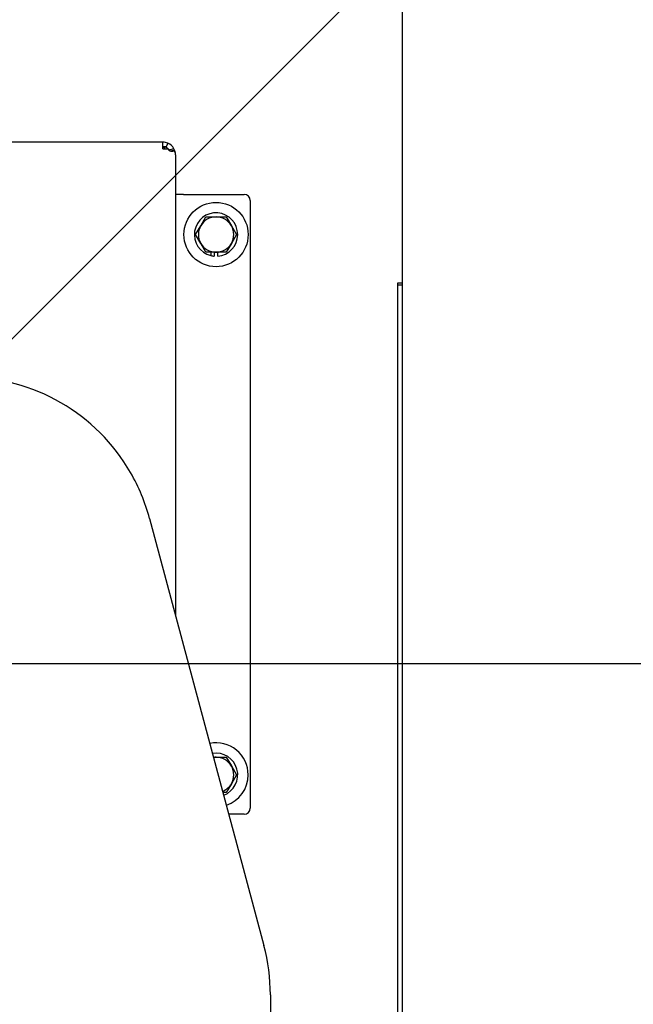
# Paper-space layout 'Layout1' of a CAD drawing. Units: inches. Extents: x 0 to 17, y 0 to 11.
# Drawn here: x 5.6 to 6.5, y 6.6 to 8 of the extents above; entities that cross this region are included whole.
import ezdxf
from ezdxf import colors
from ezdxf.entities.mleader import LeaderData, LeaderLine
from ezdxf.enums import TextEntityAlignment as Align
from ezdxf.math import Vec2, Vec3

# ---------------------------------------------------------------- set-up
doc = ezdxf.new("R2010")
doc.units = ezdxf.units.IN
doc.header["$MEASUREMENT"] = 0
for name, color, linetype in [('34266222', 7, 'Continuous'), ('34852096', 7, 'Continuous'), ('34874157', 7, 'Continuous'), ('38224614_3', 7, 'Continuous'), ('B06035_15991', 7, 'Continuous'), ('Default', 7, 'Continuous'), ('J06_15991', 7, 'Continuous'), ('K06_15991', 7, 'Continuous')]:
    doc.layers.add(name, color=color, linetype=linetype)
doc.styles.add('SEACAD_Arial', font='arial.ttf')
doc.dimstyles.new('Outline', dxfattribs={"dimtxt": 0.125, "dimasz": 0.25, "dimexe": 0.0625, "dimexo": 0.0625, "dimgap": 0.03125, "dimtad": 0, "dimtih": 1, "dimtoh": 1, "dimlfac": 10.666667, "dimzin": 4, "dimdsep": 46, "dimtxsty": 'SEACAD_Arial', "dimblk1": '_SE_FILLED', "dimblk2": '_SE_FILLED', "dimsah": 1, "dimcen": 0.0625, "dimadec": 0, "dimazin": 0, "dimtfac": 1, "dimtofl": 0, "dimtmove": 0, "dimatfit": 3, "dimfxl": 1, "dimtolj": 1, "dimtzin": 4, "dimarcsym": 0})

# ---------------------------------------------------------------- blocks, each defined once
blk = doc.blocks.new('SE')
at = {"layer": '34266222', "color": 7, "linetype": 'Continuous'}
for p, q in [((6.1855, 8.6962), (6.1855, 7.6416)), ((6.1855, 7.6416), (6.1785, 7.6416)), ((6.1785, 7.6416), (6.1785, 5.2176))]:
    blk.add_line(p, q, dxfattribs=at)
blk.add_arc((5.8278, 7.831), 0.0117, 48.4174, 67.9139, dxfattribs=at)
at = {"layer": '34852096', "color": 7, "linetype": 'Continuous'}
for p, q in [((5.8322, 7.8497), (5.541, 7.8497)), ((5.8322, 7.8397), (5.8322, 7.8497)), ((5.8372, 7.8427), (5.8322, 7.8427)), ((5.8372, 7.8427), (5.8371, 7.8416)), ((5.8395, 7.8482), (5.8372, 7.8427)), ((5.8322, 7.8397), (5.8395, 7.8397)), ((5.8509, 7.8309), (5.8509, 7.1519)), ((5.8626, 7.7723), (5.8509, 7.7723)), ((5.8626, 7.7723), (5.9523, 7.7723)), ((5.961, 7.7636), (5.961, 6.8671)), ((5.9523, 6.8583), (5.9296, 6.8583))]:
    blk.add_line(p, q, dxfattribs=at)
for centre, radius, start, end in [((5.8322, 7.8309), 0.0187, 66.9151, 90), ((5.8322, 7.8309), 0.0117, 65.0845, 90), ((5.8322, 7.8309), 0.0117, 38.1864, 65.0845), ((5.8322, 7.8309), 0.0187, 28.9428, 66.9151), ((5.3934, 9.623), 1.8402, 284.0883, 284.3187), ((5.8322, 7.8309), 0.0117, 29.2155, 38.1864), ((5.4054, 10.1529), 2.3572, 280.7005, 280.8372), ((5.8322, 7.8309), 0.0187, 0, 28.9428), ((5.9523, 7.7636), 0.00879, 0, 90), ((5.9523, 6.8671), 0.00879, 270, 0)]:
    blk.add_arc(centre, radius, start, end, dxfattribs=at)
blk.add_ellipse((5.8322, 7.8309), major_axis=(-0.0187, 0), ratio=0.75, start_param=3.141593, end_param=3.64674, dxfattribs=at)
blk.add_open_spline([(5.8395, 7.8397), (5.8398, 7.8392), (5.8401, 7.8388), (5.8409, 7.838), (5.8413, 7.8376), (5.8422, 7.8371), (5.8426, 7.8368), (5.8435, 7.8364), (5.844, 7.8363), (5.8448, 7.8361), (5.8453, 7.8361), (5.8461, 7.8361), (5.8464, 7.8362), (5.8471, 7.8365), (5.8475, 7.8366), (5.8481, 7.8371), (5.8483, 7.8374), (5.8486, 7.8377)], degree=3, knots=[0, 0, 0, 0, 0.125, 0.125, 0.25, 0.25, 0.375, 0.375, 0.5, 0.5, 0.625, 0.625, 0.75, 0.75, 0.875, 0.875, 1, 1, 1, 1], dxfattribs=at)
at = {"layer": '34874157', "color": 7, "linetype": 'Continuous'}
for p, q in [((6.1785, 7.6387), (6.1785, 5.2176)), ((6.1855, 7.6387), (6.1785, 7.6387)), ((6.1855, 7.6416), (6.1855, 7.6387)), ((6.1855, 7.6387), (6.1855, 5.2176))]:
    blk.add_line(p, q, dxfattribs=at)
at = {"layer": '38224614_3', "color": 7, "linetype": 'Continuous'}
for p, q in [((5.8127, 7.2943), (5.9258, 6.8722)), ((5.9258, 6.8722), (5.9415, 6.8137)), ((5.9415, 6.8137), (5.9814, 6.6648)), ((5.991, 6.592), (5.991, 6.0615))]:
    blk.add_line(p, q, dxfattribs=at)
for centre, radius, start, end in [((5.541, 7.2216), 0.2813, 30, 90), ((5.541, 7.2216), 0.2812, 15, 30), ((5.7097, 6.592), 0.2812, 0, 15)]:
    blk.add_arc(centre, radius, start, end, dxfattribs=at)
at = {"layer": 'B06035_15991', "color": 7, "linetype": 'Continuous'}
for p, q in [((5.8806, 7.7133), (5.8881, 7.7263)), ((5.8881, 7.7263), (5.8957, 7.7394)), ((5.8957, 7.7394), (5.9107, 7.7394)), ((5.9107, 7.7394), (5.9258, 7.7394)), ((5.9258, 7.7394), (5.9333, 7.7263)), ((5.9333, 7.7263), (5.9409, 7.7133)), ((5.8881, 7.7003), (5.8806, 7.7133)), ((5.9409, 7.7133), (5.9333, 7.7003)), ((5.8957, 7.6872), (5.8881, 7.7003)), ((5.9333, 7.7003), (5.9258, 7.6872)), ((5.9107, 7.6872), (5.8957, 7.6872)), ((5.9258, 7.6872), (5.9107, 7.6872)), ((5.907, 6.9425), (5.9107, 6.9425)), ((5.9107, 6.9425), (5.9258, 6.9425)), ((5.9258, 6.9425), (5.9333, 6.9295)), ((5.9333, 6.9295), (5.9409, 6.9164)), ((5.9409, 6.9164), (5.9333, 6.9034)), ((5.9333, 6.9034), (5.9258, 6.8903)), ((5.9258, 6.8903), (5.921, 6.8903))]:
    blk.add_line(p, q, dxfattribs=at)
for centre, start, end in [((5.9107, 7.7133), 150, 210), ((5.9107, 7.7133), 90, 150), ((5.9107, 7.7133), 30, 90), ((5.9107, 7.7133), 330, 30), ((5.9107, 7.7133), 210, 270), ((5.9107, 7.7133), 270, 330), ((5.9107, 6.9164), 90, 98.1001), ((5.9107, 6.9164), 30, 90), ((5.9107, 6.9164), 330, 30), ((5.9107, 6.9164), 291.8999, 330)]:
    blk.add_arc(centre, 0.0261, start, end, dxfattribs=at)
at = {"layer": 'J06_15991', "color": 7, "linetype": 'Continuous'}
for p, q in [((5.9031, 7.6872), (5.9031, 7.6822)), ((5.9082, 7.6814), (5.9082, 7.6872)), ((5.9133, 7.6814), (5.9133, 7.6872))]:
    blk.add_line(p, q, dxfattribs=at)
for centre, start, end in [((5.9107, 7.7133), 274.5575, 256.2091), ((5.9107, 7.7133), 256.2091, 265.4425), ((5.9107, 6.9164), 290.6174, 99.3826)]:
    blk.add_arc(centre, 0.032, start, end, dxfattribs=at)
at = {"layer": 'K06_15991', "color": 7, "linetype": 'Continuous'}
blk.add_circle((5.9107, 7.7133), 0.0474, dxfattribs=at)
for start, end in [(0, 101.2103), (288.7897, 0)]:
    blk.add_arc((5.9107, 6.9164), 0.0474, start, end, dxfattribs=at)
blk = doc.blocks.new('DMBLK34')
at = {"layer": 'Default', "linetype": 'Continuous'}
for points in [[(7.7038, 6.8309), (7.6621, 7.0809), (7.6205, 6.8309)], [(7.7038, 2.5844), (7.6205, 2.5844), (7.6621, 2.3344)]]:
    blk.add_hatch(color=7, dxfattribs=at).paths.add_polyline_path(points)
at = {"layer": 'Default', "color": 7, "linetype": 'Continuous'}
for p, q in [((5.3269, 7.0809), (7.7246, 7.0809)), ((7.6621, 4.9264), (7.6621, 7.0809)), ((7.6621, 2.3344), (7.6621, 4.4889)), ((6.4343, 2.3344), (7.7246, 2.3344))]:
    blk.add_line(p, q, dxfattribs=at)
at = {"layer": 'Default', "color": 7, "linetype": 'Continuous', "style": 'SEACAD_Arial'}
for s, p in [('50.63', (7.3931, 4.8639)), ('[', (7.2817, 4.6764)), ('1286,0', (7.3931, 4.6764)), (']', (7.9937, 4.6764))]:
    blk.add_text(s, height=0.125, dxfattribs=at).set_placement(p, align=Align.TOP_LEFT)
blk = doc.blocks.new('_SE_FILLED')
at = {"color": 0}
blk.add_line((0, 0), (-1, 0), dxfattribs=at)
blk.add_solid([(0, 0), (-1, -0.1665), (-1, 0.1665), (0, 0)], dxfattribs=at)
blk = doc.blocks.new('DMBLK36')
at = {"layer": 'Default', "linetype": 'Continuous'}
for points in [[(4.8035, 9.9485), (4.8035, 9.8652), (5.0535, 9.9069)], [(6.2179, 9.9485), (5.9679, 9.9069), (6.2179, 9.8652)]]:
    blk.add_hatch(color=7, dxfattribs=at).paths.add_polyline_path(points)
at = {"layer": 'Default', "color": 7, "linetype": 'Continuous'}
for p, q in [((5.0535, 7.3544), (5.0535, 9.9694)), ((5.9679, 9.139), (5.9679, 9.9694)), ((4.5535, 9.9069), (5.0535, 9.9069)), ((5.9679, 9.9069), (6.4679, 9.9069))]:
    blk.add_line(p, q, dxfattribs=at)
at = {"layer": 'Default', "color": 7, "linetype": 'Continuous', "style": 'SEACAD_Arial'}
for s, p in [('9.75', (5.2906, 10.0631)), ('[', (5.1792, 9.8756)), ('247,8', (5.2906, 9.8756)), (']', (5.7933, 9.8756))]:
    blk.add_text(s, height=0.125, dxfattribs=at).set_placement(p, align=Align.TOP_LEFT)
blk = doc.blocks.new('_Dot')
at = {"color": 0, "linetype": 'ByBlock', "lineweight": -2}
blk.add_line((-0.5, 0), (-1, 0), dxfattribs=at)
at = {"color": 0, "linetype": 'ByBlock', "const_width": 0.5}
blk.add_lwpolyline([(-0.25, 0, 1), (0.25, 0, 1)], format="xyb", close=True, dxfattribs=at)

psp = doc.layouts.get("Layout1")

# ---------------------------------------------------------------- block references
at = {"layer": 'Default'}
psp.add_blockref('SE', (0, 0), dxfattribs=at)

# ---------------------------------------------------------------- dimensions: what is measured, and where the dimension line sits
at = {"layer": 'Default', "color": 7, "linetype": 'Continuous'}
dim = psp.add_linear_dim(base=(5.96792, 9.90688), p1=(5.05348, 7.29186), p2=(5.96792, 9.07649), text='\\A1;<>', dimstyle='Outline', override={"dimpost": '\\X'}, dxfattribs=at)
dim.commit()
dim.dimension.update_dxf_attribs({"geometry": 'DMBLK36', "text_midpoint": (5.5107, 9.90688), "dimtype": 160})
dim = psp.add_linear_dim(base=(7.66215, 7.08093), p1=(6.37184, 2.33436), p2=(5.26442, 7.08093), angle=90, text='\\A1;<>', dimstyle='Outline', override={"dimpost": '\\X'}, dxfattribs=at)
dim.commit()
dim.dimension.update_dxf_attribs({"geometry": 'DMBLK34', "text_midpoint": (7.66215, 4.70765), "dimtype": 160})

# ---------------------------------------------------------------- leaders
ml = psp.add_multileader_mtext('Standard', dxfattribs=at)
ml.set_content('{\\pxsm0.9;\\fSolid Edge ANSI|b0||i0||c0|p34;\\W1.;19967\\P}', color=256)
ml.set_leader_properties()
ml.set_arrow_properties(name='DOT')
ml.build(insert=Vec2(0, 0))
ml.multileader.update_dxf_attribs({"leader_type": 0, "dogleg_length": 0, "arrow_head_size": 0.188})
ctx = ml.context
ctx.base_point, ctx.char_height, ctx.arrow_head_size, ctx.landing_gap_size = Vec3(10.21686, 10.44335), 0.188, 0.188, 0
ctx.text_align_type = 1
notes = []
notes.append((ctx, [(0, (0, 0, 0), (0, 0), (1, 0), 1, [])]))
ctx.mtext.insert, ctx.mtext.alignment = Vec3(10.53075, 10.5382), 2
ml = psp.add_multileader_mtext('Standard', dxfattribs=at)
ml.set_content('{\\pxsm0.9;\\fSolid Edge ANSI|b0||i0||c0|p34;\\W1.;1\\P}', color=256)
ml.set_leader_properties()
ml.set_arrow_properties(name='DOT')
ml.build(insert=Vec2(0, 0))
ml.multileader.update_dxf_attribs({"leader_type": 0, "dogleg_length": 0, "arrow_head_size": 0.09})
ctx = ml.context
ctx.base_point, ctx.char_height, ctx.arrow_head_size, ctx.landing_gap_size = Vec3(12.07776, 10.39312), 0.09, 0.09, 0
notes.append((ctx, [(0, (0, 0, 0), (0, 0), (1, 0), 1, [])]))
ctx.mtext.insert = Vec3(12.07776, 10.43817)
ml = psp.add_multileader_mtext('Standard', dxfattribs=at)
ml.set_content('{\\pxsm0.9;\\fSolid Edge ANSI|b0||i0||c0|p34;\\W1.;1\\P}', color=256)
ml.set_leader_properties()
ml.set_arrow_properties(name='DOT')
ml.build(insert=Vec2(0, 0))
ml.multileader.update_dxf_attribs({"leader_type": 0, "dogleg_length": 0, "arrow_head_size": 0.09})
ctx = ml.context
ctx.base_point, ctx.char_height, ctx.arrow_head_size, ctx.landing_gap_size = Vec3(11.72151, 10.39027), 0.09, 0.09, 0
notes.append((ctx, [(0, (0, 0, 0), (0, 0), (1, 0), 1, [])]))
ctx.mtext.insert = Vec3(11.72151, 10.43532)
ml = psp.add_multileader_mtext('Standard', dxfattribs=at)
ml.set_content('{\\pxsm0.9;\\fArial|b0||i0||c0|p34;\\W1.;SUCTION:\\P4.00-8 NPT\\P }', color=256)
ml.set_leader_properties()
ml.build(insert=Vec2(0, 0))
ml.multileader.update_dxf_attribs({"dogleg_length": 0.1875, "arrow_head_size": 0.25})
ctx = ml.context
ctx.base_point, ctx.char_height, ctx.arrow_head_size, ctx.landing_gap_size = Vec3(6.64325, 8.40547), 0.125, 0.25, 0.0625
notes.append((ctx, [(0, (1, 1, 0), (6.45575, 8.40547), (1, 0), 0.1875, [(0, [(5.38811, 7.33783)], 0, [])])]))
ctx.mtext.insert = Vec3(6.70575, 8.46797)
for ctx, leaders in notes:
    for number, flags, end, landing, length, lines in leaders:
        leader = LeaderData()
        leader.index, (leader.has_last_leader_line, leader.has_dogleg_vector, leader.attachment_direction) = number, flags
        leader.last_leader_point, leader.dogleg_vector, leader.dogleg_length = Vec3(end), Vec3(landing), length
        for number, points, colour, breaks in lines:
            line = LeaderLine()
            line.index, line.vertices, line.color, line.breaks = number, Vec3.list(points), colors.encode_raw_color(colour), breaks
            leader.lines.append(line)
        ctx.leaders.append(leader)

doc.saveas('drawing.dxf')
